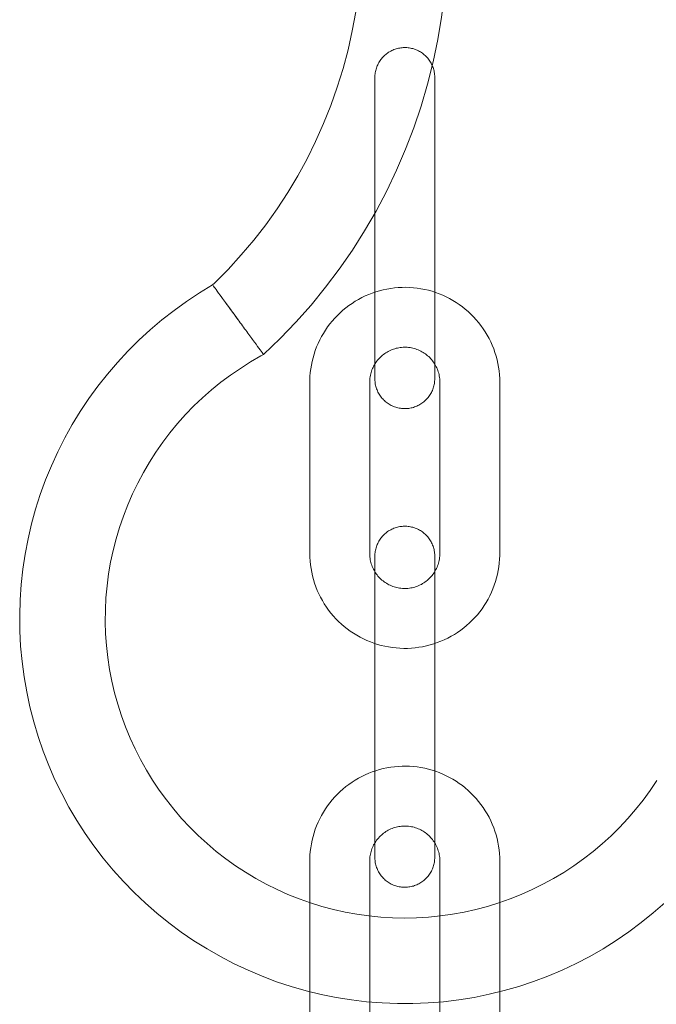
# Model space of a CAD drawing. Units: millimetres. Extents: x 0 to 34936, y 0 to 2970.
# Drawn here: x 26993 to 26997, y 1301 to 1307 of the extents above; entities that cross this region are included whole.
import ezdxf

# ---------------------------------------------------------------- set-up
doc = ezdxf.new("R2010")
doc.units = ezdxf.units.MM
doc.layers.add('Generic Models', color=7, linetype='Continuous', lineweight=9)
doc.layers.add('WAW_OBRÓBKI BLACHARSKIE', color=150, linetype='Continuous', lineweight=9)

# ---------------------------------------------------------------- blocks, each defined once
blk = doc.blocks.new('PŁOCK_KOL9_LAMPA_1 - PŁOCK_KOL9_LAMPA_1-3557859-01 - INW WSCHOD')
at = {"layer": 'Generic Models'}
for p, q in [((-352.74, 303.1275), (-352.74, 302.1275)), ((-352.74, 303.1275), (-352.74, 302.1275)), ((-352.39, 302.1275), (-352.39, 303.1275)), ((-352.39, 302.1275), (-352.39, 303.1275)), ((-353.12, 301.7263), (-353.12, 300.7263)), ((-352.77, 300.7263), (-352.77, 301.7263)), ((-352.36, 301.7263), (-352.36, 300.7263)), ((-352.01, 300.7263), (-352.01, 301.7263)), ((-352.74, 300.3302), (-352.74, 299.3302)), ((-352.74, 300.3302), (-352.74, 299.3302)), ((-352.39, 299.3302), (-352.39, 300.3302)), ((-352.39, 299.3302), (-352.39, 300.3302)), ((-353.12, 298.9278), (-353.12, 297.9278)), ((-352.77, 297.9278), (-352.77, 298.9278)), ((-352.36, 298.9278), (-352.36, 297.9278)), ((-352.01, 297.9278), (-352.01, 298.9278))]:
    blk.add_line(p, q, dxfattribs=at)
at = {"layer": 'Generic Models', "flags": 128}
for points in [[(-352.815, 304.3451), (-352.8173, 304.2314), (-352.8241, 304.1179), (-352.8355, 304.0047), (-352.8514, 303.8921), (-352.8717, 303.7802), (-352.8965, 303.6693), (-352.9258, 303.5594), (-352.9594, 303.4507), (-352.9973, 303.3435), (-353.0395, 303.2379), (-353.0858, 303.1341), (-353.1363, 303.0322), (-353.1909, 302.9324), (-353.2493, 302.8348), (-353.3116, 302.7397), (-353.3777, 302.6472), (-353.4474, 302.5573), (-353.5207, 302.4703), (-353.5974, 302.3864), (-353.6774, 302.3055), (-353.6879, 302.2953)], [(-353.3904, 301.8887), (-353.294, 301.9814), (-353.2013, 302.0778), (-353.1126, 302.1779), (-353.028, 302.2814), (-352.9476, 302.3882), (-352.8715, 302.4982), (-352.7999, 302.6111), (-352.7328, 302.7268), (-352.6704, 302.8451), (-352.6128, 302.9658), (-352.5601, 303.0887), (-352.5124, 303.2136), (-352.4696, 303.3403), (-352.432, 303.4686), (-352.3995, 303.5983), (-352.3723, 303.7292), (-352.3503, 303.8611), (-352.3335, 303.9938), (-352.3222, 304.127), (-352.3161, 304.2606), (-352.315, 304.3451)], [(-352.74, 303.5075), (-352.7399, 303.5145), (-352.7395, 303.5214), (-352.7388, 303.5284), (-352.7378, 303.5353), (-352.7365, 303.5422), (-352.735, 303.5491), (-352.7332, 303.5558), (-352.7312, 303.5625), (-352.7288, 303.5691), (-352.7262, 303.5756), (-352.7234, 303.582), (-352.7203, 303.5883), (-352.7169, 303.5944), (-352.7133, 303.6004), (-352.7095, 303.6063), (-352.7054, 303.612), (-352.7011, 303.6175), (-352.6966, 303.6229), (-352.6919, 303.628), (-352.687, 303.633), (-352.6818, 303.6378), (-352.6765, 303.6423), (-352.6711, 303.6467), (-352.6654, 303.6508), (-352.6596, 303.6547), (-352.6536, 303.6584), (-352.6475, 303.6618), (-352.6413, 303.665), (-352.6349, 303.6679), (-352.6284, 303.6706), (-352.6219, 303.673), (-352.6152, 303.6751), (-352.6085, 303.677), (-352.6017, 303.6786), (-352.5948, 303.6799), (-352.5879, 303.681), (-352.5809, 303.6817), (-352.5739, 303.6822), (-352.5669, 303.6825), (-352.5599, 303.6824), (-352.5529, 303.682), (-352.546, 303.6814), (-352.539, 303.6805), (-352.5321, 303.6793), (-352.5253, 303.6779), (-352.5185, 303.6762), (-352.5118, 303.6742), (-352.5052, 303.6719), (-352.4986, 303.6694), (-352.4922, 303.6666), (-352.4859, 303.6636), (-352.4797, 303.6603), (-352.4737, 303.6567), (-352.4678, 303.653), (-352.462, 303.649), (-352.4565, 303.6447), (-352.4511, 303.6403), (-352.4458, 303.6356), (-352.4408, 303.6307), (-352.436, 303.6257), (-352.4314, 303.6204), (-352.427, 303.615), (-352.4228, 303.6094), (-352.4188, 303.6036), (-352.4151, 303.5977), (-352.4116, 303.5916), (-352.4083, 303.5854), (-352.4054, 303.5791), (-352.4026, 303.5726), (-352.4001, 303.5661), (-352.3979, 303.5594), (-352.396, 303.5527), (-352.3943, 303.5459), (-352.3929, 303.5391), (-352.3918, 303.5322), (-352.3909, 303.5252), (-352.3904, 303.5182), (-352.3901, 303.5112), (-352.39, 303.5075)], [(-352.74, 303.5075), (-352.74, 303.5072), (-352.74, 303.5062), (-352.74, 303.5047), (-352.74, 303.5026), (-352.74, 303.4999), (-352.74, 303.4966), (-352.74, 303.4927), (-352.74, 303.4882), (-352.74, 303.4831), (-352.74, 303.4775), (-352.74, 303.4713), (-352.74, 303.4645), (-352.74, 303.4572), (-352.74, 303.4494), (-352.74, 303.4411), (-352.74, 303.4323), (-352.74, 303.4229), (-352.74, 303.4132), (-352.74, 303.4029), (-352.74, 303.3922), (-352.74, 303.3811), (-352.74, 303.3696), (-352.74, 303.3577), (-352.74, 303.3454), (-352.74, 303.3328), (-352.74, 303.3198), (-352.74, 303.3066), (-352.74, 303.293), (-352.74, 303.2792), (-352.74, 303.2652), (-352.74, 303.2509), (-352.74, 303.2364), (-352.74, 303.2218), (-352.74, 303.207), (-352.74, 303.1921), (-352.74, 303.177), (-352.74, 303.1619), (-352.74, 303.1468), (-352.74, 303.1316), (-352.74, 303.1275)], [(-352.74, 303.1275), (-352.74, 303.1427), (-352.74, 303.1578), (-352.74, 303.173), (-352.74, 303.188), (-352.74, 303.203), (-352.74, 303.2178), (-352.74, 303.2325), (-352.74, 303.247), (-352.74, 303.2613), (-352.74, 303.2754), (-352.74, 303.2893), (-352.74, 303.3029), (-352.74, 303.3163), (-352.74, 303.3293), (-352.74, 303.342), (-352.74, 303.3544), (-352.74, 303.3664), (-352.74, 303.378), (-352.74, 303.3893), (-352.74, 303.4001), (-352.74, 303.4104), (-352.74, 303.4203), (-352.74, 303.4298), (-352.74, 303.4388), (-352.74, 303.4472), (-352.74, 303.4552), (-352.74, 303.4626), (-352.74, 303.4695), (-352.74, 303.4759), (-352.74, 303.4816), (-352.74, 303.4869), (-352.74, 303.4915), (-352.74, 303.4956), (-352.74, 303.4991), (-352.74, 303.5019), (-352.74, 303.5042), (-352.74, 303.5059), (-352.74, 303.507), (-352.74, 303.5074)], [(-352.39, 303.5075), (-352.39, 303.5072), (-352.39, 303.5062), (-352.39, 303.5047), (-352.39, 303.5026), (-352.39, 303.4999), (-352.39, 303.4966), (-352.39, 303.4927), (-352.39, 303.4882), (-352.39, 303.4831), (-352.39, 303.4775), (-352.39, 303.4713), (-352.39, 303.4645), (-352.39, 303.4572), (-352.39, 303.4494), (-352.39, 303.4411), (-352.39, 303.4323), (-352.39, 303.4229), (-352.39, 303.4132), (-352.39, 303.4029), (-352.39, 303.3922), (-352.39, 303.3811), (-352.39, 303.3696), (-352.39, 303.3577), (-352.39, 303.3454), (-352.39, 303.3328), (-352.39, 303.3198), (-352.39, 303.3066), (-352.39, 303.293), (-352.39, 303.2792), (-352.39, 303.2652), (-352.39, 303.2509), (-352.39, 303.2364), (-352.39, 303.2218), (-352.39, 303.207), (-352.39, 303.1921), (-352.39, 303.177), (-352.39, 303.1619), (-352.39, 303.1468), (-352.39, 303.1316), (-352.39, 303.1275)], [(-352.39, 303.1275), (-352.39, 303.1427), (-352.39, 303.1578), (-352.39, 303.173), (-352.39, 303.188), (-352.39, 303.203), (-352.39, 303.2178), (-352.39, 303.2325), (-352.39, 303.247), (-352.39, 303.2613), (-352.39, 303.2754), (-352.39, 303.2893), (-352.39, 303.3029), (-352.39, 303.3163), (-352.39, 303.3293), (-352.39, 303.342), (-352.39, 303.3544), (-352.39, 303.3664), (-352.39, 303.378), (-352.39, 303.3893), (-352.39, 303.4001), (-352.39, 303.4104), (-352.39, 303.4203), (-352.39, 303.4298), (-352.39, 303.4388), (-352.39, 303.4472), (-352.39, 303.4552), (-352.39, 303.4626), (-352.39, 303.4695), (-352.39, 303.4759), (-352.39, 303.4816), (-352.39, 303.4869), (-352.39, 303.4915), (-352.39, 303.4956), (-352.39, 303.4991), (-352.39, 303.5019), (-352.39, 303.5042), (-352.39, 303.5059), (-352.39, 303.507), (-352.39, 303.5074)], [(-353.6877, 302.295), (-353.7647, 302.2486), (-353.8399, 302.1991), (-353.913, 302.1466), (-353.984, 302.0913), (-354.0527, 302.0331), (-354.119, 301.9723), (-354.1828, 301.9089), (-354.244, 301.8429), (-354.3026, 301.7746), (-354.3584, 301.7039), (-354.4113, 301.6311), (-354.4612, 301.5563), (-354.5081, 301.4795), (-354.552, 301.4009), (-354.5926, 301.3206), (-354.63, 301.2387), (-354.6641, 301.1554), (-354.6948, 301.0708), (-354.7221, 300.9851), (-354.746, 300.8983), (-354.7663, 300.8107), (-354.7832, 300.7223), (-354.7965, 300.6333), (-354.8062, 300.5438), (-354.8124, 300.454), (-354.815, 300.3641), (-354.8139, 300.2741), (-354.8093, 300.1842), (-354.801, 300.0946), (-354.7892, 300.0054), (-354.7739, 299.9167), (-354.755, 299.8287), (-354.7326, 299.7415), (-354.7067, 299.6553), (-354.6774, 299.5703), (-354.6447, 299.4864), (-354.6087, 299.4039), (-354.5695, 299.3229), (-354.527, 299.2436), (-354.4814, 299.166), (-354.4327, 299.0903), (-354.381, 299.0167), (-354.3264, 298.9451), (-354.269, 298.8758), (-354.2089, 298.8088), (-354.1462, 298.7443), (-354.0809, 298.6824), (-354.0132, 298.6231), (-353.9432, 298.5665), (-353.8709, 298.5129), (-353.7966, 298.4621), (-353.7203, 298.4144), (-353.6422, 298.3697), (-353.5623, 298.3282), (-353.4809, 298.2899), (-353.398, 298.255), (-353.3137, 298.2233), (-353.2283, 298.1951), (-353.1418, 298.1703), (-353.0543, 298.149), (-352.9661, 298.1311), (-352.8773, 298.1169), (-352.7879, 298.1062), (-352.6982, 298.0991), (-352.6083, 298.0955), (-352.5183, 298.0956), (-352.4284, 298.0993), (-352.3387, 298.1065), (-352.2493, 298.1174), (-352.1605, 298.1318), (-352.0723, 298.1497), (-351.9849, 298.1712), (-351.8984, 298.1961), (-351.813, 298.2245), (-351.7288, 298.2563), (-351.646, 298.2914), (-351.5646, 298.3298), (-351.4848, 298.3714), (-351.4067, 298.4162), (-351.3305, 298.464), (-351.2563, 298.5149), (-351.1841, 298.5687), (-351.1142, 298.6253), (-351.0466, 298.6847)], [(-352.01, 301.7263), (-352.0105, 301.7485), (-352.0118, 301.7706), (-352.014, 301.7927), (-352.0171, 301.8147), (-352.0211, 301.8365), (-352.0259, 301.8582), (-352.0316, 301.8797), (-352.0382, 301.9009), (-352.0456, 301.9218), (-352.0538, 301.9424), (-352.0629, 301.9627), (-352.0728, 301.9826), (-352.0834, 302.0021), (-352.0948, 302.0211), (-352.107, 302.0397), (-352.1199, 302.0577), (-352.1335, 302.0753), (-352.1478, 302.0922), (-352.1628, 302.1086), (-352.1784, 302.1244), (-352.1946, 302.1396), (-352.2114, 302.154), (-352.2288, 302.1678), (-352.2467, 302.1809), (-352.2652, 302.1933), (-352.2841, 302.2049), (-352.3034, 302.2158), (-352.3232, 302.2258), (-352.3434, 302.2351), (-352.3639, 302.2436), (-352.3848, 302.2512), (-352.4059, 302.258), (-352.4273, 302.2639), (-352.4489, 302.269), (-352.4707, 302.2732), (-352.4926, 302.2765), (-352.5147, 302.279), (-352.5369, 302.2806), (-352.559, 302.2813), (-352.5812, 302.281), (-352.6034, 302.28), (-352.6255, 302.278), (-352.6475, 302.2751), (-352.6694, 302.2714), (-352.6911, 302.2668), (-352.7126, 302.2613), (-352.7339, 302.255), (-352.7549, 302.2478), (-352.7756, 302.2398), (-352.796, 302.2309), (-352.816, 302.2213), (-352.8356, 302.2109), (-352.8547, 302.1997), (-352.8734, 302.1877), (-352.8917, 302.175), (-352.9093, 302.1616), (-352.9265, 302.1475), (-352.943, 302.1327), (-352.959, 302.1172), (-352.9743, 302.1012), (-352.989, 302.0845), (-353.0029, 302.0673), (-353.0162, 302.0495), (-353.0288, 302.0312), (-353.0406, 302.0124), (-353.0517, 301.9931), (-353.062, 301.9735), (-353.0714, 301.9534), (-353.0801, 301.933), (-353.088, 301.9122), (-353.095, 301.8911), (-353.1012, 301.8698), (-353.1065, 301.8483), (-353.1109, 301.8265), (-353.1145, 301.8046), (-353.1172, 301.7826), (-353.119, 301.7604), (-353.1199, 301.7383), (-353.12, 301.7263)], [(-352.74, 302.1275), (-352.74, 302.1123), (-352.74, 302.0971), (-352.74, 302.082), (-352.74, 302.0669), (-352.74, 302.052), (-352.74, 302.0371), (-352.74, 302.0224), (-352.74, 302.0079), (-352.74, 301.9936), (-352.74, 301.9795), (-352.74, 301.9656), (-352.74, 301.952), (-352.74, 301.9387), (-352.74, 301.9256), (-352.74, 301.9129), (-352.74, 301.9005), (-352.74, 301.8885), (-352.74, 301.8769), (-352.74, 301.8657), (-352.74, 301.8549), (-352.74, 301.8445), (-352.74, 301.8346), (-352.74, 301.8251), (-352.74, 301.8162), (-352.74, 301.8077), (-352.74, 301.7998), (-352.74, 301.7923), (-352.74, 301.7854), (-352.74, 301.7791), (-352.74, 301.7733), (-352.74, 301.7681), (-352.74, 301.7634), (-352.74, 301.7594), (-352.74, 301.7559), (-352.74, 301.753), (-352.74, 301.7507), (-352.74, 301.749), (-352.74, 301.748), (-352.74, 301.7475)], [(-352.74, 301.7475), (-352.74, 301.7478), (-352.74, 301.7487), (-352.74, 301.7502), (-352.74, 301.7523), (-352.74, 301.755), (-352.74, 301.7584), (-352.74, 301.7623), (-352.74, 301.7668), (-352.74, 301.7718), (-352.74, 301.7775), (-352.74, 301.7837), (-352.74, 301.7904), (-352.74, 301.7977), (-352.74, 301.8055), (-352.74, 301.8138), (-352.74, 301.8227), (-352.74, 301.832), (-352.74, 301.8418), (-352.74, 301.852), (-352.74, 301.8627), (-352.74, 301.8738), (-352.74, 301.8853), (-352.74, 301.8973), (-352.74, 301.9095), (-352.74, 301.9222), (-352.74, 301.9351), (-352.74, 301.9484), (-352.74, 301.9619), (-352.74, 301.9757), (-352.74, 301.9898), (-352.74, 302.004), (-352.74, 302.0185), (-352.74, 302.0332), (-352.74, 302.048), (-352.74, 302.0629), (-352.74, 302.0779), (-352.74, 302.093), (-352.74, 302.1082), (-352.74, 302.1234), (-352.74, 302.1275)], [(-352.39, 302.1275), (-352.39, 302.1123), (-352.39, 302.0971), (-352.39, 302.082), (-352.39, 302.0669), (-352.39, 302.052), (-352.39, 302.0371), (-352.39, 302.0224), (-352.39, 302.0079), (-352.39, 301.9936), (-352.39, 301.9795), (-352.39, 301.9656), (-352.39, 301.952), (-352.39, 301.9387), (-352.39, 301.9256), (-352.39, 301.9129), (-352.39, 301.9005), (-352.39, 301.8885), (-352.39, 301.8769), (-352.39, 301.8657), (-352.39, 301.8549), (-352.39, 301.8445), (-352.39, 301.8346), (-352.39, 301.8251), (-352.39, 301.8162), (-352.39, 301.8077), (-352.39, 301.7998), (-352.39, 301.7923), (-352.39, 301.7854), (-352.39, 301.7791), (-352.39, 301.7733), (-352.39, 301.7681), (-352.39, 301.7634), (-352.39, 301.7594), (-352.39, 301.7559), (-352.39, 301.753), (-352.39, 301.7507), (-352.39, 301.749), (-352.39, 301.748), (-352.39, 301.7475)], [(-352.39, 301.7475), (-352.39, 301.7478), (-352.39, 301.7487), (-352.39, 301.7502), (-352.39, 301.7523), (-352.39, 301.755), (-352.39, 301.7584), (-352.39, 301.7623), (-352.39, 301.7668), (-352.39, 301.7718), (-352.39, 301.7775), (-352.39, 301.7837), (-352.39, 301.7904), (-352.39, 301.7977), (-352.39, 301.8055), (-352.39, 301.8138), (-352.39, 301.8227), (-352.39, 301.832), (-352.39, 301.8418), (-352.39, 301.852), (-352.39, 301.8627), (-352.39, 301.8738), (-352.39, 301.8853), (-352.39, 301.8973), (-352.39, 301.9095), (-352.39, 301.9222), (-352.39, 301.9351), (-352.39, 301.9484), (-352.39, 301.9619), (-352.39, 301.9757), (-352.39, 301.9898), (-352.39, 302.004), (-352.39, 302.0185), (-352.39, 302.0332), (-352.39, 302.048), (-352.39, 302.0629), (-352.39, 302.0779), (-352.39, 302.093), (-352.39, 302.1082), (-352.39, 302.1234), (-352.39, 302.1275)], [(-351.093, 299.3988), (-351.132, 299.3406), (-351.1733, 299.2841), (-351.2169, 299.2293), (-351.2626, 299.1763), (-351.3103, 299.1252), (-351.3601, 299.076), (-351.4118, 299.0288), (-351.4654, 298.9837), (-351.5207, 298.9409), (-351.5777, 298.9002), (-351.6363, 298.8619), (-351.6963, 298.8259), (-351.7578, 298.7924), (-351.8205, 298.7614), (-351.8845, 298.7329), (-351.9495, 298.7069), (-352.0155, 298.6836), (-352.0824, 298.663), (-352.15, 298.645), (-352.2183, 298.6298), (-352.2872, 298.6173), (-352.3565, 298.6076), (-352.4262, 298.6006), (-352.496, 298.5965), (-352.566, 298.5951), (-352.636, 298.5965), (-352.7059, 298.6008), (-352.7755, 298.6078), (-352.8448, 298.6176), (-352.9137, 298.6302), (-352.982, 298.6455), (-353.0496, 298.6635), (-353.1165, 298.6843), (-353.1824, 298.7076), (-353.2474, 298.7336), (-353.3113, 298.7622), (-353.374, 298.7933), (-353.4354, 298.8269), (-353.4954, 298.8629), (-353.554, 298.9013), (-353.6109, 298.942), (-353.6662, 298.985), (-353.7197, 299.0301), (-353.7714, 299.0773), (-353.8211, 299.1266), (-353.8688, 299.1778), (-353.9145, 299.2308), (-353.9579, 299.2857), (-353.9992, 299.3423), (-354.0381, 299.4004), (-354.0747, 299.4601), (-354.1089, 299.5211), (-354.1406, 299.5835), (-354.1698, 299.6472), (-354.1965, 299.7119), (-354.2205, 299.7776), (-354.2418, 299.8443), (-354.2605, 299.9117), (-354.2765, 299.9799), (-354.2897, 300.0486), (-354.3002, 300.1178), (-354.3079, 300.1874), (-354.3128, 300.2572), (-354.3149, 300.3272), (-354.3143, 300.3972), (-354.3108, 300.4671), (-354.3045, 300.5368), (-354.2954, 300.6062), (-354.2836, 300.6752), (-354.269, 300.7437), (-354.2517, 300.8115), (-354.2317, 300.8786), (-354.2091, 300.9448), (-354.1838, 301.0101), (-354.1559, 301.0743), (-354.1255, 301.1373), (-354.0925, 301.1991), (-354.0572, 301.2595), (-354.0194, 301.3184), (-353.9793, 301.3758), (-353.937, 301.4315), (-353.8924, 301.4855), (-353.8458, 301.5377), (-353.7971, 301.5879), (-353.7464, 301.6362), (-353.6938, 301.6824), (-353.6394, 301.7265), (-353.5833, 301.7683), (-353.5256, 301.8079), (-353.4663, 301.8452), (-353.4056, 301.88), (-353.3901, 301.8884)], [(-352.77, 301.7263), (-352.7699, 301.7345), (-352.7694, 301.7427), (-352.7686, 301.7508), (-352.7674, 301.7589), (-352.7659, 301.767), (-352.7642, 301.775), (-352.7621, 301.7829), (-352.7596, 301.7908), (-352.7569, 301.7985), (-352.7539, 301.8061), (-352.7505, 301.8136), (-352.7469, 301.821), (-352.7429, 301.8281), (-352.7387, 301.8352), (-352.7342, 301.842), (-352.7295, 301.8487), (-352.7244, 301.8552), (-352.7192, 301.8615), (-352.7136, 301.8675), (-352.7079, 301.8733), (-352.7019, 301.8789), (-352.6957, 301.8843), (-352.6892, 301.8894), (-352.6826, 301.8942), (-352.6758, 301.8988), (-352.6688, 301.9031), (-352.6617, 301.9071), (-352.6543, 301.9108), (-352.6469, 301.9142), (-352.6393, 301.9174), (-352.6316, 301.9202), (-352.6238, 301.9227), (-352.6159, 301.9249), (-352.6079, 301.9267), (-352.5999, 301.9283), (-352.5918, 301.9295), (-352.5836, 301.9304), (-352.5754, 301.931), (-352.5672, 301.9313), (-352.559, 301.9312), (-352.5509, 301.9308), (-352.5427, 301.9301), (-352.5346, 301.929), (-352.5265, 301.9276), (-352.5185, 301.9259), (-352.5105, 301.9239), (-352.5027, 301.9216), (-352.4949, 301.9189), (-352.4872, 301.916), (-352.4797, 301.9127), (-352.4723, 301.9091), (-352.4651, 301.9053), (-352.458, 301.9011), (-352.4511, 301.8967), (-352.4444, 301.892), (-352.4379, 301.8871), (-352.4315, 301.8819), (-352.4254, 301.8764), (-352.4195, 301.8707), (-352.4139, 301.8648), (-352.4085, 301.8586), (-352.4033, 301.8522), (-352.3984, 301.8457), (-352.3937, 301.8389), (-352.3894, 301.832), (-352.3853, 301.8249), (-352.3815, 301.8176), (-352.378, 301.8102), (-352.3748, 301.8026), (-352.3719, 301.795), (-352.3693, 301.7872), (-352.367, 301.7793), (-352.365, 301.7713), (-352.3634, 301.7633), (-352.3621, 301.7552), (-352.3611, 301.7471), (-352.3604, 301.7389), (-352.3601, 301.7307), (-352.36, 301.7263)], [(-352.39, 301.7475), (-352.3902, 301.7405), (-352.3906, 301.7335), (-352.3913, 301.7265), (-352.3923, 301.7196), (-352.3935, 301.7127), (-352.3951, 301.7059), (-352.3969, 301.6991), (-352.3989, 301.6924), (-352.4013, 301.6858), (-352.4038, 301.6793), (-352.4067, 301.6729), (-352.4098, 301.6667), (-352.4132, 301.6605), (-352.4168, 301.6545), (-352.4206, 301.6487), (-352.4247, 301.643), (-352.429, 301.6374), (-352.4335, 301.6321), (-352.4382, 301.6269), (-352.4431, 301.6219), (-352.4482, 301.6172), (-352.4535, 301.6126), (-352.459, 301.6082), (-352.4647, 301.6041), (-352.4705, 301.6002), (-352.4764, 301.5965), (-352.4826, 301.5931), (-352.4888, 301.5899), (-352.4952, 301.587), (-352.5016, 301.5844), (-352.5082, 301.582), (-352.5149, 301.5798), (-352.5216, 301.5779), (-352.5284, 301.5763), (-352.5353, 301.575), (-352.5422, 301.574), (-352.5492, 301.5732), (-352.5561, 301.5727), (-352.5631, 301.5725), (-352.5701, 301.5725), (-352.5771, 301.5729), (-352.5841, 301.5735), (-352.591, 301.5744), (-352.5979, 301.5756), (-352.6048, 301.577), (-352.6116, 301.5788), (-352.6183, 301.5808), (-352.6249, 301.583), (-352.6314, 301.5856), (-352.6379, 301.5883), (-352.6442, 301.5914), (-352.6503, 301.5947), (-352.6564, 301.5982), (-352.6623, 301.602), (-352.668, 301.606), (-352.6736, 301.6102), (-352.679, 301.6147), (-352.6842, 301.6193), (-352.6892, 301.6242), (-352.6941, 301.6293), (-352.6987, 301.6345), (-352.7031, 301.6399), (-352.7073, 301.6456), (-352.7113, 301.6513), (-352.715, 301.6573), (-352.7185, 301.6633), (-352.7217, 301.6695), (-352.7247, 301.6759), (-352.7274, 301.6823), (-352.7299, 301.6888), (-352.7321, 301.6955), (-352.7341, 301.7022), (-352.7358, 301.709), (-352.7372, 301.7159), (-352.7383, 301.7228), (-352.7391, 301.7297), (-352.7397, 301.7367), (-352.74, 301.7437), (-352.74, 301.7475)], [(-352.74, 300.7102), (-352.7399, 300.7172), (-352.7395, 300.7242), (-352.7388, 300.7311), (-352.7378, 300.7381), (-352.7365, 300.7449), (-352.735, 300.7518), (-352.7332, 300.7585), (-352.7312, 300.7652), (-352.7288, 300.7718), (-352.7262, 300.7783), (-352.7234, 300.7847), (-352.7203, 300.791), (-352.7169, 300.7971), (-352.7133, 300.8031), (-352.7095, 300.809), (-352.7054, 300.8147), (-352.7011, 300.8202), (-352.6966, 300.8256), (-352.6919, 300.8307), (-352.687, 300.8357), (-352.6818, 300.8405), (-352.6765, 300.8451), (-352.6711, 300.8494), (-352.6654, 300.8535), (-352.6596, 300.8574), (-352.6536, 300.8611), (-352.6475, 300.8645), (-352.6413, 300.8677), (-352.6349, 300.8706), (-352.6284, 300.8733), (-352.6219, 300.8757), (-352.6152, 300.8778), (-352.6085, 300.8797), (-352.6017, 300.8813), (-352.5948, 300.8826), (-352.5879, 300.8837), (-352.5809, 300.8845), (-352.5739, 300.885), (-352.5669, 300.8852), (-352.5599, 300.8851), (-352.5529, 300.8848), (-352.546, 300.8841), (-352.539, 300.8832), (-352.5321, 300.8821), (-352.5253, 300.8806), (-352.5185, 300.8789), (-352.5118, 300.8769), (-352.5052, 300.8746), (-352.4986, 300.8721), (-352.4922, 300.8693), (-352.4859, 300.8663), (-352.4797, 300.863), (-352.4737, 300.8594), (-352.4678, 300.8557), (-352.462, 300.8517), (-352.4565, 300.8474), (-352.4511, 300.843), (-352.4458, 300.8383), (-352.4408, 300.8335), (-352.436, 300.8284), (-352.4314, 300.8231), (-352.427, 300.8177), (-352.4228, 300.8121), (-352.4188, 300.8063), (-352.4151, 300.8004), (-352.4116, 300.7943), (-352.4083, 300.7881), (-352.4054, 300.7818), (-352.4026, 300.7753), (-352.4001, 300.7688), (-352.3979, 300.7622), (-352.396, 300.7554), (-352.3943, 300.7486), (-352.3929, 300.7418), (-352.3918, 300.7349), (-352.3909, 300.7279), (-352.3904, 300.721), (-352.3901, 300.714), (-352.39, 300.7102)], [(-353.12, 300.7263), (-353.1196, 300.7041), (-353.1183, 300.6819), (-353.116, 300.6598), (-353.1129, 300.6379), (-353.109, 300.616), (-353.1041, 300.5944), (-353.0984, 300.5729), (-353.0919, 300.5517), (-353.0845, 300.5308), (-353.0762, 300.5102), (-353.0672, 300.4899), (-353.0573, 300.47), (-353.0467, 300.4505), (-353.0353, 300.4315), (-353.0231, 300.4129), (-353.0102, 300.3948), (-352.9966, 300.3773), (-352.9823, 300.3603), (-352.9673, 300.3439), (-352.9517, 300.3282), (-352.9355, 300.313), (-352.9187, 300.2985), (-352.9013, 300.2847), (-352.8833, 300.2716), (-352.8649, 300.2593), (-352.846, 300.2477), (-352.8266, 300.2368), (-352.8068, 300.2267), (-352.7867, 300.2175), (-352.7661, 300.209), (-352.7453, 300.2014), (-352.7242, 300.1946), (-352.7028, 300.1886), (-352.6812, 300.1836), (-352.6594, 300.1794), (-352.6374, 300.176), (-352.6154, 300.1736), (-352.5932, 300.172), (-352.571, 300.1713), (-352.5488, 300.1715), (-352.5267, 300.1726), (-352.5045, 300.1746), (-352.4825, 300.1775), (-352.4607, 300.1812), (-352.4389, 300.1858), (-352.4174, 300.1913), (-352.3961, 300.1976), (-352.3751, 300.2048), (-352.3544, 300.2128), (-352.3341, 300.2216), (-352.3141, 300.2313), (-352.2945, 300.2417), (-352.2753, 300.2529), (-352.2566, 300.2649), (-352.2384, 300.2776), (-352.2207, 300.291), (-352.2036, 300.3051), (-352.187, 300.3199), (-352.1711, 300.3353), (-352.1558, 300.3514), (-352.1411, 300.3681), (-352.1271, 300.3853), (-352.1138, 300.4031), (-352.1013, 300.4214), (-352.0895, 300.4402), (-352.0784, 300.4594), (-352.0681, 300.4791), (-352.0586, 300.4992), (-352.05, 300.5196), (-352.0421, 300.5404), (-352.0351, 300.5614), (-352.0289, 300.5828), (-352.0236, 300.6043), (-352.0192, 300.6261), (-352.0156, 300.648), (-352.0129, 300.67), (-352.0111, 300.6921), (-352.0102, 300.7143), (-352.01, 300.7263)], [(-352.36, 300.7263), (-352.3602, 300.7181), (-352.3607, 300.7099), (-352.3615, 300.7017), (-352.3627, 300.6936), (-352.3641, 300.6856), (-352.3659, 300.6776), (-352.368, 300.6696), (-352.3704, 300.6618), (-352.3732, 300.6541), (-352.3762, 300.6465), (-352.3796, 300.639), (-352.3832, 300.6316), (-352.3871, 300.6244), (-352.3913, 300.6174), (-352.3958, 300.6105), (-352.4006, 300.6039), (-352.4056, 300.5974), (-352.4109, 300.5911), (-352.4164, 300.5851), (-352.4222, 300.5792), (-352.4282, 300.5736), (-352.4344, 300.5683), (-352.4408, 300.5632), (-352.4475, 300.5584), (-352.4543, 300.5538), (-352.4613, 300.5495), (-352.4684, 300.5455), (-352.4757, 300.5418), (-352.4832, 300.5383), (-352.4908, 300.5352), (-352.4985, 300.5324), (-352.5063, 300.5299), (-352.5142, 300.5277), (-352.5221, 300.5258), (-352.5302, 300.5243), (-352.5383, 300.523), (-352.5464, 300.5221), (-352.5546, 300.5216), (-352.5628, 300.5213), (-352.571, 300.5214), (-352.5792, 300.5218), (-352.5874, 300.5225), (-352.5955, 300.5236), (-352.6036, 300.5249), (-352.6116, 300.5266), (-352.6196, 300.5287), (-352.6274, 300.531), (-352.6352, 300.5337), (-352.6428, 300.5366), (-352.6503, 300.5399), (-352.6577, 300.5434), (-352.665, 300.5473), (-352.672, 300.5514), (-352.679, 300.5559), (-352.6857, 300.5605), (-352.6922, 300.5655), (-352.6985, 300.5707), (-352.7047, 300.5762), (-352.7105, 300.5819), (-352.7162, 300.5878), (-352.7216, 300.594), (-352.7268, 300.6003), (-352.7317, 300.6069), (-352.7363, 300.6137), (-352.7407, 300.6206), (-352.7448, 300.6277), (-352.7486, 300.635), (-352.7521, 300.6424), (-352.7553, 300.6499), (-352.7582, 300.6576), (-352.7608, 300.6654), (-352.7631, 300.6733), (-352.765, 300.6812), (-352.7667, 300.6893), (-352.768, 300.6974), (-352.769, 300.7055), (-352.7696, 300.7137), (-352.77, 300.7219), (-352.77, 300.7263)], [(-352.74, 300.3302), (-352.74, 300.3454), (-352.74, 300.3605), (-352.74, 300.3757), (-352.74, 300.3907), (-352.74, 300.4057), (-352.74, 300.4205), (-352.74, 300.4352), (-352.74, 300.4497), (-352.74, 300.464), (-352.74, 300.4782), (-352.74, 300.492), (-352.74, 300.5057), (-352.74, 300.519), (-352.74, 300.532), (-352.74, 300.5447), (-352.74, 300.5571), (-352.74, 300.5691), (-352.74, 300.5807), (-352.74, 300.592), (-352.74, 300.6028), (-352.74, 300.6131), (-352.74, 300.6231), (-352.74, 300.6325), (-352.74, 300.6415), (-352.74, 300.6499), (-352.74, 300.6579), (-352.74, 300.6653), (-352.74, 300.6722), (-352.74, 300.6786), (-352.74, 300.6844), (-352.74, 300.6896), (-352.74, 300.6942), (-352.74, 300.6983), (-352.74, 300.7018), (-352.74, 300.7047), (-352.74, 300.7069), (-352.74, 300.7086), (-352.74, 300.7097), (-352.74, 300.7102)], [(-352.74, 300.7102), (-352.74, 300.7099), (-352.74, 300.709), (-352.74, 300.7074), (-352.74, 300.7053), (-352.74, 300.7026), (-352.74, 300.6993), (-352.74, 300.6954), (-352.74, 300.6909), (-352.74, 300.6858), (-352.74, 300.6802), (-352.74, 300.674), (-352.74, 300.6672), (-352.74, 300.66), (-352.74, 300.6521), (-352.74, 300.6438), (-352.74, 300.635), (-352.74, 300.6257), (-352.74, 300.6159), (-352.74, 300.6056), (-352.74, 300.5949), (-352.74, 300.5838), (-352.74, 300.5723), (-352.74, 300.5604), (-352.74, 300.5481), (-352.74, 300.5355), (-352.74, 300.5225), (-352.74, 300.5093), (-352.74, 300.4957), (-352.74, 300.4819), (-352.74, 300.4679), (-352.74, 300.4536), (-352.74, 300.4391), (-352.74, 300.4245), (-352.74, 300.4097), (-352.74, 300.3948), (-352.74, 300.3797), (-352.74, 300.3646), (-352.74, 300.3495), (-352.74, 300.3343), (-352.74, 300.3302)], [(-352.39, 300.3302), (-352.39, 300.3454), (-352.39, 300.3605), (-352.39, 300.3757), (-352.39, 300.3907), (-352.39, 300.4057), (-352.39, 300.4205), (-352.39, 300.4352), (-352.39, 300.4497), (-352.39, 300.464), (-352.39, 300.4782), (-352.39, 300.492), (-352.39, 300.5057), (-352.39, 300.519), (-352.39, 300.532), (-352.39, 300.5447), (-352.39, 300.5571), (-352.39, 300.5691), (-352.39, 300.5807), (-352.39, 300.592), (-352.39, 300.6028), (-352.39, 300.6131), (-352.39, 300.6231), (-352.39, 300.6325), (-352.39, 300.6415), (-352.39, 300.6499), (-352.39, 300.6579), (-352.39, 300.6653), (-352.39, 300.6722), (-352.39, 300.6786), (-352.39, 300.6844), (-352.39, 300.6896), (-352.39, 300.6942), (-352.39, 300.6983), (-352.39, 300.7018), (-352.39, 300.7047), (-352.39, 300.7069), (-352.39, 300.7086), (-352.39, 300.7097), (-352.39, 300.7102)], [(-352.39, 300.7102), (-352.39, 300.7099), (-352.39, 300.709), (-352.39, 300.7074), (-352.39, 300.7053), (-352.39, 300.7026), (-352.39, 300.6993), (-352.39, 300.6954), (-352.39, 300.6909), (-352.39, 300.6858), (-352.39, 300.6802), (-352.39, 300.674), (-352.39, 300.6672), (-352.39, 300.66), (-352.39, 300.6521), (-352.39, 300.6438), (-352.39, 300.635), (-352.39, 300.6257), (-352.39, 300.6159), (-352.39, 300.6056), (-352.39, 300.5949), (-352.39, 300.5838), (-352.39, 300.5723), (-352.39, 300.5604), (-352.39, 300.5481), (-352.39, 300.5355), (-352.39, 300.5225), (-352.39, 300.5093), (-352.39, 300.4957), (-352.39, 300.4819), (-352.39, 300.4679), (-352.39, 300.4536), (-352.39, 300.4391), (-352.39, 300.4245), (-352.39, 300.4097), (-352.39, 300.3948), (-352.39, 300.3797), (-352.39, 300.3646), (-352.39, 300.3495), (-352.39, 300.3343), (-352.39, 300.3302)], [(-352.01, 298.9278), (-352.0105, 298.95), (-352.0118, 298.9721), (-352.014, 298.9942), (-352.0171, 299.0162), (-352.0211, 299.038), (-352.0259, 299.0597), (-352.0316, 299.0811), (-352.0382, 299.1024), (-352.0456, 299.1233), (-352.0538, 299.1439), (-352.0629, 299.1642), (-352.0728, 299.1841), (-352.0834, 299.2035), (-352.0948, 299.2226), (-352.107, 299.2411), (-352.1199, 299.2592), (-352.1335, 299.2768), (-352.1478, 299.2937), (-352.1628, 299.3101), (-352.1784, 299.3259), (-352.1946, 299.341), (-352.2114, 299.3555), (-352.2288, 299.3693), (-352.2467, 299.3824), (-352.2652, 299.3948), (-352.2841, 299.4064), (-352.3034, 299.4173), (-352.3232, 299.4273), (-352.3434, 299.4366), (-352.3639, 299.4451), (-352.3848, 299.4527), (-352.4059, 299.4595), (-352.4273, 299.4654), (-352.4489, 299.4705), (-352.4707, 299.4747), (-352.4926, 299.478), (-352.5147, 299.4805), (-352.5369, 299.4821), (-352.559, 299.4827), (-352.5812, 299.4825), (-352.6034, 299.4814), (-352.6255, 299.4795), (-352.6475, 299.4766), (-352.6694, 299.4729), (-352.6911, 299.4683), (-352.7126, 299.4628), (-352.7339, 299.4564), (-352.7549, 299.4493), (-352.7756, 299.4413), (-352.796, 299.4324), (-352.816, 299.4228), (-352.8356, 299.4124), (-352.8547, 299.4012), (-352.8734, 299.3892), (-352.8917, 299.3765), (-352.9093, 299.3631), (-352.9265, 299.3489), (-352.943, 299.3342), (-352.959, 299.3187), (-352.9743, 299.3027), (-352.989, 299.286), (-353.0029, 299.2687), (-353.0162, 299.251), (-353.0288, 299.2327), (-353.0406, 299.2139), (-353.0517, 299.1946), (-353.062, 299.175), (-353.0714, 299.1549), (-353.0801, 299.1345), (-353.088, 299.1137), (-353.095, 299.0926), (-353.1012, 299.0713), (-353.1065, 299.0497), (-353.1109, 299.028), (-353.1145, 299.0061), (-353.1172, 298.9841), (-353.119, 298.9619), (-353.1199, 298.9398), (-353.12, 298.9278)], [(-352.74, 299.3302), (-352.74, 299.315), (-352.74, 299.2998), (-352.74, 299.2847), (-352.74, 299.2696), (-352.74, 299.2547), (-352.74, 299.2399), (-352.74, 299.2252), (-352.74, 299.2106), (-352.74, 299.1963), (-352.74, 299.1822), (-352.74, 299.1683), (-352.74, 299.1547), (-352.74, 299.1414), (-352.74, 299.1283), (-352.74, 299.1156), (-352.74, 299.1032), (-352.74, 299.0912), (-352.74, 299.0796), (-352.74, 299.0684), (-352.74, 299.0576), (-352.74, 299.0472), (-352.74, 299.0373), (-352.74, 299.0279), (-352.74, 299.0189), (-352.74, 299.0104), (-352.74, 299.0025), (-352.74, 298.995), (-352.74, 298.9881), (-352.74, 298.9818), (-352.74, 298.976), (-352.74, 298.9708), (-352.74, 298.9661), (-352.74, 298.9621), (-352.74, 298.9586), (-352.74, 298.9557), (-352.74, 298.9534), (-352.74, 298.9517), (-352.74, 298.9507), (-352.74, 298.9502)], [(-352.74, 298.9502), (-352.74, 298.9505), (-352.74, 298.9514), (-352.74, 298.9529), (-352.74, 298.955), (-352.74, 298.9578), (-352.74, 298.9611), (-352.74, 298.965), (-352.74, 298.9695), (-352.74, 298.9745), (-352.74, 298.9802), (-352.74, 298.9864), (-352.74, 298.9931), (-352.74, 299.0004), (-352.74, 299.0082), (-352.74, 299.0166), (-352.74, 299.0254), (-352.74, 299.0347), (-352.74, 299.0445), (-352.74, 299.0547), (-352.74, 299.0654), (-352.74, 299.0765), (-352.74, 299.0881), (-352.74, 299.1), (-352.74, 299.1122), (-352.74, 299.1249), (-352.74, 299.1378), (-352.74, 299.1511), (-352.74, 299.1646), (-352.74, 299.1784), (-352.74, 299.1925), (-352.74, 299.2068), (-352.74, 299.2212), (-352.74, 299.2359), (-352.74, 299.2507), (-352.74, 299.2656), (-352.74, 299.2806), (-352.74, 299.2957), (-352.74, 299.3109), (-352.74, 299.3261), (-352.74, 299.3302)], [(-352.39, 299.3302), (-352.39, 299.315), (-352.39, 299.2998), (-352.39, 299.2847), (-352.39, 299.2696), (-352.39, 299.2547), (-352.39, 299.2399), (-352.39, 299.2252), (-352.39, 299.2106), (-352.39, 299.1963), (-352.39, 299.1822), (-352.39, 299.1683), (-352.39, 299.1547), (-352.39, 299.1414), (-352.39, 299.1283), (-352.39, 299.1156), (-352.39, 299.1032), (-352.39, 299.0912), (-352.39, 299.0796), (-352.39, 299.0684), (-352.39, 299.0576), (-352.39, 299.0472), (-352.39, 299.0373), (-352.39, 299.0279), (-352.39, 299.0189), (-352.39, 299.0104), (-352.39, 299.0025), (-352.39, 298.995), (-352.39, 298.9881), (-352.39, 298.9818), (-352.39, 298.976), (-352.39, 298.9708), (-352.39, 298.9661), (-352.39, 298.9621), (-352.39, 298.9586), (-352.39, 298.9557), (-352.39, 298.9534), (-352.39, 298.9517), (-352.39, 298.9507), (-352.39, 298.9502)], [(-352.39, 298.9502), (-352.39, 298.9505), (-352.39, 298.9514), (-352.39, 298.9529), (-352.39, 298.955), (-352.39, 298.9578), (-352.39, 298.9611), (-352.39, 298.965), (-352.39, 298.9695), (-352.39, 298.9745), (-352.39, 298.9802), (-352.39, 298.9864), (-352.39, 298.9931), (-352.39, 299.0004), (-352.39, 299.0082), (-352.39, 299.0166), (-352.39, 299.0254), (-352.39, 299.0347), (-352.39, 299.0445), (-352.39, 299.0547), (-352.39, 299.0654), (-352.39, 299.0765), (-352.39, 299.0881), (-352.39, 299.1), (-352.39, 299.1122), (-352.39, 299.1249), (-352.39, 299.1378), (-352.39, 299.1511), (-352.39, 299.1646), (-352.39, 299.1784), (-352.39, 299.1925), (-352.39, 299.2068), (-352.39, 299.2212), (-352.39, 299.2359), (-352.39, 299.2507), (-352.39, 299.2656), (-352.39, 299.2806), (-352.39, 299.2957), (-352.39, 299.3109), (-352.39, 299.3261), (-352.39, 299.3302)], [(-352.77, 298.9278), (-352.7699, 298.936), (-352.7694, 298.9442), (-352.7686, 298.9523), (-352.7674, 298.9604), (-352.7659, 298.9685), (-352.7642, 298.9765), (-352.7621, 298.9844), (-352.7596, 298.9923), (-352.7569, 299), (-352.7539, 299.0076), (-352.7505, 299.0151), (-352.7469, 299.0224), (-352.7429, 299.0296), (-352.7387, 299.0367), (-352.7342, 299.0435), (-352.7295, 299.0502), (-352.7244, 299.0567), (-352.7192, 299.0629), (-352.7136, 299.069), (-352.7079, 299.0748), (-352.7019, 299.0804), (-352.6957, 299.0858), (-352.6892, 299.0909), (-352.6826, 299.0957), (-352.6758, 299.1003), (-352.6688, 299.1046), (-352.6617, 299.1086), (-352.6543, 299.1123), (-352.6469, 299.1157), (-352.6393, 299.1188), (-352.6316, 299.1217), (-352.6238, 299.1242), (-352.6159, 299.1264), (-352.6079, 299.1282), (-352.5999, 299.1298), (-352.5918, 299.131), (-352.5836, 299.1319), (-352.5754, 299.1325), (-352.5672, 299.1328), (-352.559, 299.1327), (-352.5509, 299.1323), (-352.5427, 299.1315), (-352.5346, 299.1305), (-352.5265, 299.1291), (-352.5185, 299.1274), (-352.5105, 299.1254), (-352.5027, 299.123), (-352.4949, 299.1204), (-352.4872, 299.1174), (-352.4797, 299.1142), (-352.4723, 299.1106), (-352.4651, 299.1068), (-352.458, 299.1026), (-352.4511, 299.0982), (-352.4444, 299.0935), (-352.4379, 299.0886), (-352.4315, 299.0833), (-352.4254, 299.0779), (-352.4195, 299.0722), (-352.4139, 299.0662), (-352.4085, 299.0601), (-352.4033, 299.0537), (-352.3984, 299.0471), (-352.3937, 299.0404), (-352.3894, 299.0334), (-352.3853, 299.0263), (-352.3815, 299.0191), (-352.378, 299.0117), (-352.3748, 299.0041), (-352.3719, 298.9964), (-352.3693, 298.9887), (-352.367, 298.9808), (-352.365, 298.9728), (-352.3634, 298.9648), (-352.3621, 298.9567), (-352.3611, 298.9486), (-352.3604, 298.9404), (-352.3601, 298.9322), (-352.36, 298.9278)], [(-352.39, 298.9502), (-352.3902, 298.9432), (-352.3906, 298.9362), (-352.3913, 298.9292), (-352.3923, 298.9223), (-352.3935, 298.9154), (-352.3951, 298.9086), (-352.3969, 298.9018), (-352.3989, 298.8951), (-352.4013, 298.8885), (-352.4038, 298.882), (-352.4067, 298.8756), (-352.4098, 298.8694), (-352.4132, 298.8632), (-352.4168, 298.8572), (-352.4206, 298.8514), (-352.4247, 298.8457), (-352.429, 298.8401), (-352.4335, 298.8348), (-352.4382, 298.8296), (-352.4431, 298.8246), (-352.4482, 298.8199), (-352.4535, 298.8153), (-352.459, 298.8109), (-352.4647, 298.8068), (-352.4705, 298.8029), (-352.4764, 298.7993), (-352.4826, 298.7958), (-352.4888, 298.7927), (-352.4952, 298.7897), (-352.5016, 298.7871), (-352.5082, 298.7847), (-352.5149, 298.7825), (-352.5216, 298.7807), (-352.5284, 298.7791), (-352.5353, 298.7777), (-352.5422, 298.7767), (-352.5492, 298.7759), (-352.5561, 298.7754), (-352.5631, 298.7752), (-352.5701, 298.7753), (-352.5771, 298.7756), (-352.5841, 298.7762), (-352.591, 298.7771), (-352.5979, 298.7783), (-352.6048, 298.7798), (-352.6116, 298.7815), (-352.6183, 298.7835), (-352.6249, 298.7857), (-352.6314, 298.7883), (-352.6379, 298.7911), (-352.6442, 298.7941), (-352.6503, 298.7974), (-352.6564, 298.8009), (-352.6623, 298.8047), (-352.668, 298.8087), (-352.6736, 298.8129), (-352.679, 298.8174), (-352.6842, 298.822), (-352.6892, 298.8269), (-352.6941, 298.832), (-352.6987, 298.8372), (-352.7031, 298.8427), (-352.7073, 298.8483), (-352.7113, 298.854), (-352.715, 298.86), (-352.7185, 298.866), (-352.7217, 298.8722), (-352.7247, 298.8786), (-352.7274, 298.885), (-352.7299, 298.8916), (-352.7321, 298.8982), (-352.7341, 298.9049), (-352.7358, 298.9117), (-352.7372, 298.9186), (-352.7383, 298.9255), (-352.7391, 298.9324), (-352.7397, 298.9394), (-352.74, 298.9464), (-352.74, 298.9502)]]:
    blk.add_lwpolyline(points, dxfattribs=at)
at = {"layer": 'Generic Models'}
for points in [[(-353.6854, 302.2919), (-353.6824, 302.2878), (-353.6703, 302.2713), (-353.6363, 302.2248), (-353.5907, 302.1626), (-353.5563, 302.1154), (-353.539, 302.0919)], [(-353.539, 302.0919), (-353.5216, 302.0684), (-353.4874, 302.0212), (-353.4416, 301.9588), (-353.4076, 301.9123), (-353.3954, 301.8957), (-353.3924, 301.8915)], [(-353.4436, 301.9615), (-353.4569, 301.9797), (-353.4873, 302.0212), (-353.5216, 302.0684), (-353.539, 302.0919)]]:
    blk.add_open_spline(points, degree=3, dxfattribs=at)
blk.add_open_spline([(-353.539, 302.0919), (-353.565, 302.1272), (-353.5994, 302.1744), (-353.6277, 302.2132), (-353.6343, 302.2222)], degree=3, knots=[-1, -1, -1, -1, -0.8333333, -0.7777778, -0.7777778, -0.7777778, -0.7777778], dxfattribs=at)

msp = doc.modelspace()

# ---------------------------------------------------------------- block references
at = {"layer": 'WAW_OBRÓBKI BLACHARSKIE'}
msp.add_blockref('PŁOCK_KOL9_LAMPA_1 - PŁOCK_KOL9_LAMPA_1-3557859-01 - INW WSCHOD', (27348.1245, 1002.7449), dxfattribs=at)

doc.saveas('drawing.dxf')
